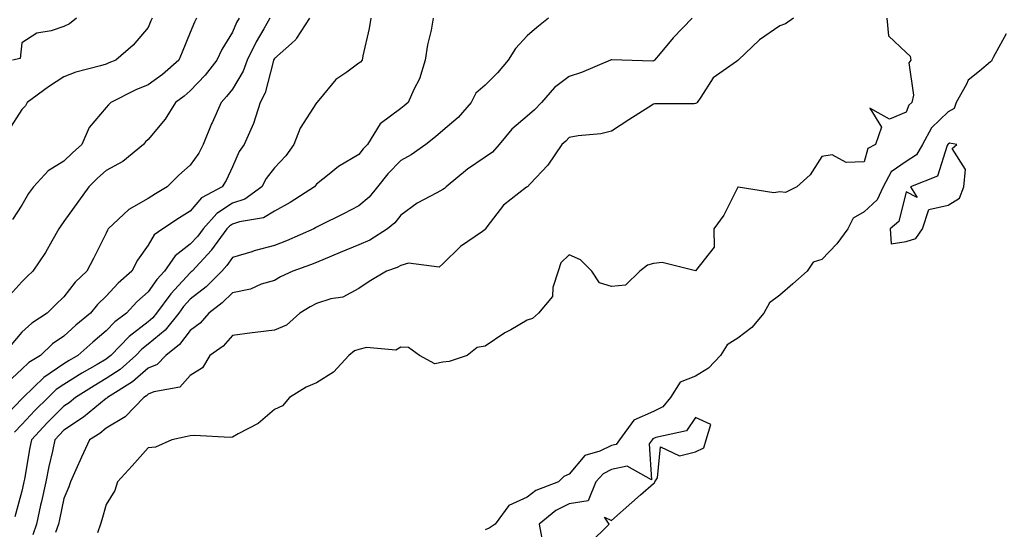
# Model space of a CAD drawing. Units: inches. Extents: x 1008083 to 1010723, y 7237178 to 7239818.
# Drawn here: x 1008548 to 1008781, y 7238431 to 7238552 of the extents above; entities that cross this region are included whole.
import ezdxf

# ---------------------------------------------------------------- set-up
doc = ezdxf.new("R2010")
doc.units = ezdxf.units.IN
doc.header["$MEASUREMENT"] = 0
doc.layers.add('Contour_10087237', color=7, linetype='Continuous', true_color=0x571f13)

msp = doc.modelspace()

# ---------------------------------------------------------------- linework, layer by layer
at = {"layer": 'Contour_10087237'}
for points in [[(1008630.92, 7238551.92, 3087), (1008630.55, 7238549.42, 3087), (1008629.06, 7238542.93, 3087), (1008628.89, 7238541.92, 3087), (1008628.48, 7238541.49, 3087), (1008628.05, 7238541.21, 3087), (1008625.26, 7238539.13, 3087), (1008622.64, 7238537.33, 3087), (1008618.6, 7238532.47, 3087), (1008618.12, 7238531.92, 3087), (1008618.1, 7238531.87, 3087), (1008618.05, 7238531.83, 3087), (1008614.14, 7238525.83, 3087), (1008612.66, 7238521.92, 3087), (1008610.74, 7238519.23, 3087), (1008608.05, 7238516.39, 3087), (1008606.09, 7238513.88, 3087), (1008605.05, 7238511.92, 3087), (1008600.98, 7238508.99, 3087), (1008598.05, 7238507.99, 3087), (1008594.36, 7238505.61, 3087), (1008591.1, 7238501.92, 3087), (1008589.81, 7238500.16, 3087), (1008588.05, 7238498.27, 3087), (1008584.45, 7238495.52, 3087), (1008581.96, 7238491.92, 3087), (1008580.09, 7238489.88, 3087), (1008578.05, 7238487, 3087), (1008575.38, 7238484.59, 3087), (1008572.88, 7238481.92, 3087), (1008570.1, 7238479.87, 3087), (1008568.05, 7238477.75, 3087), (1008564.89, 7238475.08, 3087), (1008561.38, 7238471.92, 3087), (1008559.28, 7238470.69, 3087), (1008558.05, 7238469.93, 3087), (1008553.26, 7238466.71, 3087), (1008548.34, 7238461.92, 3087), (1008548.05, 7238461.63, 3087), (1008543.3, 7238456.67, 3087)], [(1008599.62, 7238551.92, 3084), (1008599.06, 7238550.91, 3084), (1008598.05, 7238548.6, 3084), (1008595.5, 7238544.47, 3084), (1008594.36, 7238541.92, 3084), (1008591.58, 7238538.39, 3084), (1008588.05, 7238534.64, 3084), (1008586.59, 7238533.38, 3084), (1008584.52, 7238531.92, 3084), (1008582.06, 7238527.91, 3084), (1008578.05, 7238523.14, 3084), (1008577.44, 7238522.53, 3084), (1008576.92, 7238521.92, 3084), (1008572.03, 7238517.94, 3084), (1008568.05, 7238515.74, 3084), (1008566.05, 7238513.92, 3084), (1008563.97, 7238511.92, 3084), (1008561.47, 7238508.5, 3084), (1008558.05, 7238503.66, 3084), (1008557.3, 7238502.67, 3084), (1008556.84, 7238501.92, 3084), (1008555.14, 7238499.01, 3084), (1008553.66, 7238496.31, 3084), (1008550.66, 7238491.92, 3084), (1008549.34, 7238490.63, 3084), (1008548.05, 7238489.38, 3084), (1008544.52, 7238485.45, 3084)], [(1008616.33, 7238551.92, 3086), (1008613.29, 7238547.16, 3086), (1008613.13, 7238546.84, 3086), (1008612.06, 7238545.93, 3086), (1008608.05, 7238542.34, 3086), (1008607.89, 7238542.08, 3086), (1008607.82, 7238541.92, 3086), (1008607.69, 7238541.56, 3086), (1008605.81, 7238534.16, 3086), (1008604.64, 7238531.92, 3086), (1008603.07, 7238526.94, 3086), (1008603.06, 7238526.91, 3086), (1008600.88, 7238521.92, 3086), (1008599.68, 7238520.29, 3086), (1008598.05, 7238516.64, 3086), (1008596.59, 7238513.38, 3086), (1008595.61, 7238511.92, 3086), (1008590.7, 7238509.27, 3086), (1008588.05, 7238506.13, 3086), (1008585.46, 7238504.51, 3086), (1008581.56, 7238501.92, 3086), (1008579.46, 7238500.51, 3086), (1008578.05, 7238498.08, 3086), (1008575.48, 7238494.49, 3086), (1008574.13, 7238491.92, 3086), (1008570.93, 7238489.04, 3086), (1008568.05, 7238485.95, 3086), (1008565.98, 7238483.99, 3086), (1008564.33, 7238481.92, 3086), (1008560.9, 7238479.07, 3086), (1008558.05, 7238476.49, 3086), (1008555.34, 7238474.63, 3086), (1008552.47, 7238471.92, 3086), (1008549.73, 7238470.24, 3086), (1008548.05, 7238468.61, 3086), (1008544.57, 7238465.4, 3086)], [(1008578.98, 7238551.92, 3082), (1008578.7, 7238551.27, 3082), (1008578.05, 7238549.68, 3082), (1008574.46, 7238545.51, 3082), (1008570.37, 7238541.92, 3082), (1008568.67, 7238541.3, 3082), (1008568.05, 7238541.02, 3082), (1008566.72, 7238540.59, 3082), (1008560.89, 7238539.08, 3082), (1008558.05, 7238537.95, 3082), (1008554.35, 7238535.62, 3082), (1008549.29, 7238531.92, 3082), (1008548.88, 7238531.09, 3082), (1008548.05, 7238530.21, 3082), (1008544.79, 7238525.18, 3082)], [(1008606.93, 7238551.92, 3085), (1008605.51, 7238549.38, 3085), (1008603.67, 7238546.3, 3085), (1008601.59, 7238541.92, 3085), (1008600.64, 7238539.33, 3085), (1008598.05, 7238535.06, 3085), (1008596.68, 7238533.29, 3085), (1008595.4, 7238531.92, 3085), (1008593.23, 7238527.1, 3085), (1008593.11, 7238526.86, 3085), (1008591.14, 7238521.92, 3085), (1008590.09, 7238519.88, 3085), (1008588.05, 7238517.06, 3085), (1008585.32, 7238514.65, 3085), (1008582.52, 7238511.92, 3085), (1008579.75, 7238510.22, 3085), (1008578.05, 7238509.11, 3085), (1008573.42, 7238506.55, 3085), (1008568.57, 7238501.92, 3085), (1008568.36, 7238501.61, 3085), (1008568.05, 7238500.94, 3085), (1008565.05, 7238494.92, 3085), (1008563.51, 7238491.92, 3085), (1008560.69, 7238489.28, 3085), (1008558.05, 7238485.84, 3085), (1008556.07, 7238483.9, 3085), (1008554.03, 7238481.92, 3085), (1008550.39, 7238479.58, 3085), (1008548.05, 7238477.4, 3085), (1008545.55, 7238474.42, 3085)], [(1008589.54, 7238551.92, 3083), (1008589.01, 7238550.96, 3083), (1008588.05, 7238548.47, 3083), (1008586.11, 7238543.86, 3083), (1008585.31, 7238541.92, 3083), (1008581.43, 7238538.54, 3083), (1008578.05, 7238536.07, 3083), (1008575.09, 7238534.88, 3083), (1008569.17, 7238531.92, 3083), (1008568.62, 7238531.35, 3083), (1008568.05, 7238530.7, 3083), (1008564.02, 7238525.95, 3083), (1008562.27, 7238521.92, 3083), (1008560.04, 7238519.93, 3083), (1008558.05, 7238518, 3083), (1008554.28, 7238515.69, 3083), (1008550.82, 7238511.92, 3083), (1008549.64, 7238510.33, 3083), (1008548.05, 7238507.54, 3083), (1008545.79, 7238504.18, 3083)], [(1008561, 7238551.92, 3081), (1008559.4, 7238550.57, 3081), (1008558.05, 7238549.92, 3081), (1008554.99, 7238548.86, 3081), (1008551.59, 7238548.38, 3081), (1008548.05, 7238546.09, 3081), (1008547.62, 7238542.35, 3081), (1008545.83, 7238541.92, 3081)], [(1008645.7, 7238551.92, 3088), (1008645.21, 7238549.08, 3088), (1008644.36, 7238545.61, 3088), (1008643.83, 7238541.92, 3088), (1008642.44, 7238537.53, 3088), (1008641.11, 7238534.98, 3088), (1008639.78, 7238531.92, 3088), (1008638.84, 7238531.13, 3088), (1008638.05, 7238530.5, 3088), (1008633.1, 7238526.87, 3088), (1008630.13, 7238521.92, 3088), (1008629.09, 7238520.88, 3088), (1008628.05, 7238519.54, 3088), (1008623.26, 7238516.71, 3088), (1008621.05, 7238514.92, 3088), (1008618.05, 7238512.56, 3088), (1008617.79, 7238512.18, 3088), (1008617.54, 7238511.92, 3088), (1008611.79, 7238508.18, 3088), (1008608.05, 7238506.09, 3088), (1008605.46, 7238504.51, 3088), (1008599.76, 7238503.63, 3088), (1008598.05, 7238503.05, 3088), (1008597.37, 7238502.6, 3088), (1008596.76, 7238501.92, 3088), (1008593.12, 7238496.99, 3088), (1008593.06, 7238496.91, 3088), (1008588.49, 7238491.92, 3088), (1008588.26, 7238491.71, 3088), (1008588.05, 7238491.53, 3088), (1008583.44, 7238486.53, 3088), (1008580.04, 7238481.92, 3088), (1008579.15, 7238480.82, 3088), (1008578.05, 7238479.91, 3088), (1008573.54, 7238476.43, 3088), (1008569.15, 7238471.92, 3088), (1008568.58, 7238471.39, 3088), (1008568.05, 7238471.05, 3088), (1008565.92, 7238469.79, 3088), (1008562.29, 7238467.68, 3088), (1008558.05, 7238465.04, 3088), (1008556.18, 7238463.79, 3088), (1008554.27, 7238461.92, 3088), (1008551.16, 7238458.81, 3088), (1008548.05, 7238455.52, 3088), (1008546.28, 7238453.69, 3088)], [(1008673.11, 7238551.92, 3089), (1008670.32, 7238549.65, 3089), (1008668.05, 7238547.74, 3089), (1008665.28, 7238544.69, 3089), (1008663.56, 7238541.92, 3089), (1008661.04, 7238538.93, 3089), (1008658.05, 7238536.03, 3089), (1008655.84, 7238534.13, 3089), (1008654.71, 7238531.92, 3089), (1008651.66, 7238528.31, 3089), (1008648.05, 7238525.23, 3089), (1008646.24, 7238523.73, 3089), (1008643.95, 7238521.92, 3089), (1008640.52, 7238519.45, 3089), (1008638.05, 7238518.13, 3089), (1008634.96, 7238515.01, 3089), (1008632.48, 7238511.92, 3089), (1008630.5, 7238509.47, 3089), (1008628.05, 7238507.39, 3089), (1008624.44, 7238505.53, 3089), (1008618.82, 7238502.69, 3089), (1008618.05, 7238502.3, 3089), (1008617.82, 7238502.15, 3089), (1008617.39, 7238501.92, 3089), (1008610.92, 7238499.05, 3089), (1008608.05, 7238497.97, 3089), (1008603.24, 7238496.73, 3089), (1008602.64, 7238496.51, 3089), (1008598.05, 7238495.1, 3089), (1008596.73, 7238493.24, 3089), (1008595.52, 7238491.92, 3089), (1008591.79, 7238488.18, 3089), (1008588.05, 7238485.23, 3089), (1008586.46, 7238483.51, 3089), (1008585.3, 7238481.92, 3089), (1008582.07, 7238477.9, 3089), (1008578.05, 7238474.59, 3089), (1008576.55, 7238473.42, 3089), (1008575.08, 7238471.92, 3089), (1008571.37, 7238468.6, 3089), (1008568.05, 7238466.4, 3089), (1008565.24, 7238464.73, 3089), (1008560.78, 7238461.92, 3089), (1008559.3, 7238460.67, 3089), (1008558.05, 7238459.85, 3089), (1008554.08, 7238455.89, 3089), (1008550.32, 7238451.92, 3089), (1008549.92, 7238450.05, 3089), (1008548.66, 7238442.53, 3089), (1008548.54, 7238441.92, 3089), (1008548.45, 7238441.52, 3089), (1008548.05, 7238439.72, 3089), (1008546.36, 7238433.61, 3089)], [(1008707.24, 7238551.92, 3090), (1008702.74, 7238547.23, 3090), (1008699.64, 7238543.51, 3090), (1008698.3, 7238541.92, 3090), (1008698.18, 7238541.79, 3090), (1008698.05, 7238541.75, 3090), (1008697.85, 7238541.72, 3090), (1008690.55, 7238541.92, 3090), (1008688.14, 7238542.01, 3090), (1008688.05, 7238542, 3090), (1008687.99, 7238541.98, 3090), (1008687.86, 7238541.92, 3090), (1008680.95, 7238539.02, 3090), (1008678.05, 7238538.08, 3090), (1008674.5, 7238535.47, 3090), (1008671.44, 7238531.92, 3090), (1008669.79, 7238530.18, 3090), (1008668.05, 7238528.64, 3090), (1008664.42, 7238525.55, 3090), (1008661.43, 7238521.92, 3090), (1008659.84, 7238520.13, 3090), (1008658.05, 7238518.9, 3090), (1008653.87, 7238516.1, 3090), (1008648.84, 7238511.92, 3090), (1008648.45, 7238511.52, 3090), (1008648.05, 7238511.3, 3090), (1008646.61, 7238510.48, 3090), (1008641.92, 7238508.05, 3090), (1008638.05, 7238505.18, 3090), (1008636.63, 7238503.34, 3090), (1008634.9, 7238501.92, 3090), (1008630.69, 7238499.28, 3090), (1008628.05, 7238498.16, 3090), (1008623.65, 7238496.32, 3090), (1008621.58, 7238495.45, 3090), (1008618.05, 7238493.97, 3090), (1008616.6, 7238493.37, 3090), (1008612.37, 7238491.92, 3090), (1008609.45, 7238490.52, 3090), (1008608.05, 7238489.71, 3090), (1008604.91, 7238488.78, 3090), (1008602.31, 7238487.66, 3090), (1008598.05, 7238486.79, 3090), (1008595.62, 7238484.35, 3090), (1008592.43, 7238481.92, 3090), (1008590.38, 7238479.59, 3090), (1008588.05, 7238477.86, 3090), (1008585.49, 7238474.48, 3090), (1008582.23, 7238471.92, 3090), (1008580.2, 7238469.77, 3090), (1008578.05, 7238468.85, 3090), (1008574.36, 7238465.61, 3090), (1008568.35, 7238461.92, 3090), (1008568.21, 7238461.76, 3090), (1008568.05, 7238461.68, 3090), (1008566.7, 7238460.57, 3090), (1008562.72, 7238457.25, 3090), (1008558.05, 7238454.15, 3090), (1008556.94, 7238453.03, 3090), (1008555.88, 7238451.92, 3090), (1008555.3, 7238449.17, 3090), (1008554.43, 7238445.54, 3090), (1008553.71, 7238441.92, 3090), (1008552.7, 7238437.27, 3090), (1008552.5, 7238436.37, 3090), (1008551.53, 7238431.92, 3090), (1008550.65, 7238429.32, 3090)], [(1008731.3, 7238551.92, 3091), (1008729.4, 7238550.57, 3091), (1008728.05, 7238550.12, 3091), (1008723.21, 7238546.76, 3091), (1008718.13, 7238541.92, 3091), (1008718.1, 7238541.87, 3091), (1008718.05, 7238541.85, 3091), (1008717.74, 7238541.61, 3091), (1008712.25, 7238537.72, 3091), (1008709.31, 7238533.18, 3091), (1008708.38, 7238531.92, 3091), (1008708.23, 7238531.74, 3091), (1008708.05, 7238531.63, 3091), (1008707.69, 7238531.56, 3091), (1008698.36, 7238531.61, 3091), (1008698.05, 7238531.51, 3091), (1008696.92, 7238530.79, 3091), (1008692.21, 7238527.76, 3091), (1008688.05, 7238525.13, 3091), (1008685.5, 7238524.47, 3091), (1008680.15, 7238524.02, 3091), (1008678.05, 7238523.61, 3091), (1008677.23, 7238522.74, 3091), (1008676.29, 7238521.92, 3091), (1008672.94, 7238517.03, 3091), (1008668.73, 7238512.6, 3091), (1008668.09, 7238511.92, 3091), (1008668.07, 7238511.9, 3091), (1008668.05, 7238511.89, 3091), (1008667.91, 7238511.78, 3091), (1008662.39, 7238507.58, 3091), (1008658.5, 7238502.37, 3091), (1008658.14, 7238501.92, 3091), (1008658.12, 7238501.85, 3091), (1008658.05, 7238501.74, 3091), (1008657.42, 7238501.29, 3091), (1008652.23, 7238497.74, 3091), (1008648.05, 7238493.66, 3091), (1008647.16, 7238492.81, 3091), (1008639.9, 7238493.77, 3091), (1008638.05, 7238493.27, 3091), (1008637.19, 7238492.78, 3091), (1008634.67, 7238491.92, 3091), (1008630.54, 7238489.43, 3091), (1008628.05, 7238487.78, 3091), (1008624.24, 7238485.73, 3091), (1008621.44, 7238485.31, 3091), (1008618.05, 7238484.22, 3091), (1008616.53, 7238483.44, 3091), (1008614.04, 7238481.92, 3091), (1008610.87, 7238479.1, 3091), (1008608.05, 7238477.88, 3091), (1008603.44, 7238477.31, 3091), (1008602.72, 7238477.25, 3091), (1008598.05, 7238476.63, 3091), (1008595.88, 7238474.09, 3091), (1008592.71, 7238471.92, 3091), (1008590.97, 7238469, 3091), (1008588.05, 7238467.13, 3091), (1008585.57, 7238464.4, 3091), (1008579.4, 7238463.27, 3091), (1008578.05, 7238462.69, 3091), (1008577.64, 7238462.33, 3091), (1008576.98, 7238461.92, 3091), (1008572.61, 7238457.36, 3091), (1008568.05, 7238454.67, 3091), (1008566.54, 7238453.43, 3091), (1008564.12, 7238451.92, 3091), (1008562.22, 7238447.75, 3091), (1008560.9, 7238444.77, 3091), (1008559.62, 7238441.92, 3091), (1008559.24, 7238440.73, 3091), (1008558.05, 7238438.01, 3091), (1008556.98, 7238432.99, 3091), (1008556.73, 7238431.92, 3091), (1008556.06, 7238429.93, 3091)], [(1008753.49, 7238551.92, 3092), (1008753.83, 7238547.7, 3092), (1008758.05, 7238543.77, 3092), (1008758.98, 7238542.85, 3092), (1008759.19, 7238541.92, 3092), (1008758.69, 7238541.28, 3092), (1008759.8, 7238533.67, 3092), (1008759.37, 7238531.92, 3092), (1008758.68, 7238531.29, 3092), (1008758.05, 7238529.63, 3092), (1008754.07, 7238527.94, 3092), (1008749.42, 7238530.55, 3092), (1008752.2, 7238526.07, 3092), (1008750.76, 7238521.92, 3092), (1008748.97, 7238521, 3092), (1008748.05, 7238517.86, 3092), (1008743.82, 7238517.69, 3092), (1008740.5, 7238519.47, 3092), (1008738.05, 7238519.09, 3092), (1008735.22, 7238514.75, 3092), (1008732.09, 7238511.92, 3092), (1008729.38, 7238510.59, 3092), (1008728.05, 7238510.69, 3092), (1008726.63, 7238510.5, 3092), (1008718.15, 7238511.82, 3092), (1008718.05, 7238511.8, 3092), (1008714.77, 7238505.2, 3092), (1008712.39, 7238501.92, 3092), (1008712.42, 7238497.55, 3092), (1008708.05, 7238491.96, 3092), (1008708.02, 7238491.95, 3092), (1008700.07, 7238493.94, 3092), (1008698.05, 7238493.74, 3092), (1008696.66, 7238493.31, 3092), (1008694.78, 7238491.92, 3092), (1008691.42, 7238488.55, 3092), (1008688.05, 7238488.28, 3092), (1008685.22, 7238489.09, 3092), (1008683.39, 7238491.92, 3092), (1008680.71, 7238494.58, 3092), (1008678.05, 7238495.77, 3092), (1008676.07, 7238493.9, 3092), (1008675.37, 7238491.92, 3092), (1008674.12, 7238487.99, 3092), (1008674.09, 7238485.88, 3092), (1008670.76, 7238481.92, 3092), (1008669.31, 7238480.66, 3092), (1008668.05, 7238480.3, 3092), (1008664.14, 7238478.01, 3092), (1008662.74, 7238477.23, 3092), (1008658.05, 7238474.13, 3092), (1008656.16, 7238473.81, 3092), (1008653.76, 7238471.92, 3092), (1008649.51, 7238470.46, 3092), (1008648.05, 7238470.34, 3092), (1008646.08, 7238469.95, 3092), (1008642.49, 7238471.92, 3092), (1008639.89, 7238473.76, 3092), (1008638.05, 7238473.87, 3092), (1008636.82, 7238473.15, 3092), (1008629.92, 7238473.79, 3092), (1008628.05, 7238473.35, 3092), (1008627.01, 7238472.96, 3092), (1008625.66, 7238471.92, 3092), (1008622.03, 7238467.94, 3092), (1008618.05, 7238465.44, 3092), (1008615.57, 7238464.4, 3092), (1008611.59, 7238461.92, 3092), (1008609.98, 7238459.99, 3092), (1008608.05, 7238459.12, 3092), (1008604.19, 7238455.78, 3092), (1008599.44, 7238453.31, 3092), (1008598.05, 7238452.49, 3092), (1008597.54, 7238452.43, 3092), (1008589.06, 7238452.93, 3092), (1008588.05, 7238452.85, 3092), (1008587.31, 7238452.66, 3092), (1008583.63, 7238451.92, 3092), (1008579.8, 7238450.17, 3092), (1008578.05, 7238450.02, 3092), (1008574.25, 7238445.72, 3092), (1008570.75, 7238441.92, 3092), (1008570.13, 7238439.84, 3092), (1008568.05, 7238436.59, 3092), (1008567.06, 7238432.91, 3092), (1008566.69, 7238431.92, 3092), (1008565.98, 7238429.85, 3092)], [(1008781.8, 7238548.17, 3093), (1008778.74, 7238542.61, 3093), (1008778.35, 7238541.92, 3093), (1008778.3, 7238541.67, 3093), (1008778.05, 7238541.57, 3093), (1008775.49, 7238539.36, 3093), (1008772.78, 7238537.19, 3093), (1008772.4, 7238536.27, 3093), (1008769.91, 7238531.92, 3093), (1008769.48, 7238530.49, 3093), (1008768.05, 7238529.68, 3093), (1008764.06, 7238525.91, 3093), (1008761.91, 7238521.92, 3093), (1008760.49, 7238519.48, 3093), (1008758.05, 7238517.94, 3093), (1008754.52, 7238515.45, 3093), (1008752.6, 7238511.92, 3093), (1008751.15, 7238508.82, 3093), (1008748.05, 7238505.95, 3093), (1008745.48, 7238504.49, 3093), (1008744.18, 7238501.92, 3093), (1008741.61, 7238498.36, 3093), (1008738.05, 7238494.68, 3093), (1008735.97, 7238494, 3093), (1008734.55, 7238491.92, 3093), (1008731.12, 7238488.85, 3093), (1008728.05, 7238486.2, 3093), (1008725.58, 7238484.39, 3093), (1008724.24, 7238481.92, 3093), (1008721.4, 7238478.57, 3093), (1008718.05, 7238476.01, 3093), (1008715.57, 7238474.4, 3093), (1008713.97, 7238471.92, 3093), (1008711.1, 7238468.87, 3093), (1008708.05, 7238466.99, 3093), (1008704.39, 7238465.58, 3093), (1008702.06, 7238461.92, 3093), (1008700.28, 7238459.69, 3093), (1008698.05, 7238458.62, 3093), (1008693.41, 7238456.56, 3093), (1008689.94, 7238451.92, 3093), (1008689.18, 7238450.79, 3093), (1008688.05, 7238450.52, 3093), (1008685.33, 7238449.2, 3093), (1008681.76, 7238448.21, 3093), (1008678.05, 7238443.78, 3093), (1008676.75, 7238443.22, 3093), (1008675.5, 7238441.92, 3093), (1008670.11, 7238439.86, 3093), (1008668.05, 7238438.29, 3093), (1008663.67, 7238436.3, 3093), (1008660.44, 7238431.92, 3093), (1008659.06, 7238430.91, 3093), (1008658.05, 7238430.58, 3093)], [(1008682.78, 7238427.19, 3094), (1008687.48, 7238431.92, 3094), (1008686.41, 7238433.56, 3094), (1008688.05, 7238432.78, 3094), (1008692.93, 7238437.04, 3094), (1008694.95, 7238438.82, 3094), (1008698.05, 7238441.57, 3094), (1008698.28, 7238441.69, 3094), (1008698.33, 7238441.92, 3094), (1008698.98, 7238442.85, 3094), (1008699.72, 7238450.25, 3094), (1008704.24, 7238448.11, 3094), (1008708.05, 7238449.05, 3094), (1008709.97, 7238450, 3094), (1008710.52, 7238451.92, 3094), (1008711.67, 7238455.54, 3094), (1008708.05, 7238457.21, 3094), (1008705.92, 7238454.05, 3094), (1008698.57, 7238452.44, 3094), (1008698.05, 7238452.19, 3094), (1008697.86, 7238452.11, 3094), (1008697.73, 7238451.92, 3094), (1008697.05, 7238450.92, 3094), (1008697.54, 7238442.43, 3094), (1008691.81, 7238445.68, 3094), (1008688.05, 7238444.82, 3094), (1008686.11, 7238443.86, 3094), (1008684.35, 7238441.92, 3094), (1008682.54, 7238437.43, 3094), (1008678.05, 7238436.71, 3094), (1008674.84, 7238435.13, 3094), (1008670.88, 7238431.92, 3094), (1008671.51, 7238428.46, 3094)]]:
    msp.add_polyline3d(points, dxfattribs=at)
msp.add_polyline3d([(1008758.05, 7238498.95, 3094), (1008760.34, 7238499.63, 3094), (1008761.92, 7238501.92, 3094), (1008763.42, 7238506.55, 3094), (1008768.05, 7238507.55, 3094), (1008770.74, 7238509.23, 3094), (1008771.72, 7238511.92, 3094), (1008772.16, 7238516.03, 3094), (1008768.99, 7238520.98, 3094), (1008770.08, 7238521.92, 3094), (1008768.35, 7238522.22, 3094), (1008768.05, 7238522.05, 3094), (1008767.98, 7238521.99, 3094), (1008767.94, 7238521.92, 3094), (1008767.81, 7238521.68, 3094), (1008765.51, 7238514.46, 3094), (1008759.05, 7238511.92, 3094), (1008760.64, 7238509.33, 3094), (1008758.05, 7238510.72, 3094), (1008756.27, 7238503.7, 3094), (1008754.27, 7238501.92, 3094), (1008754.51, 7238498.38, 3094)], close=True, dxfattribs=at)

doc.saveas('drawing.dxf')
